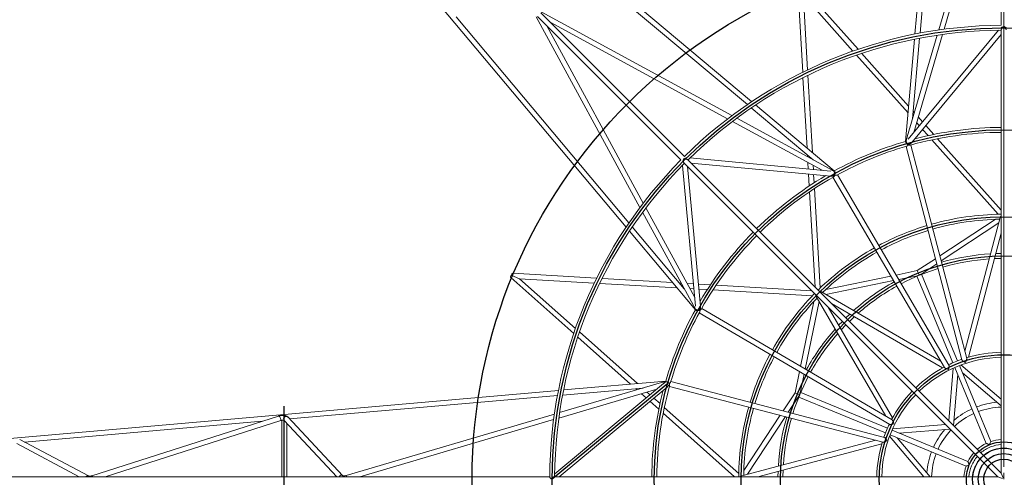
# Model space of a CAD drawing. Units: millimetres. Extents: x 0 to 21, y 0 to 29.7.
# Drawn here: x 9.6 to 10.4, y 15.6 to 16 of the extents above; entities that cross this region are included whole.
import ezdxf

# ---------------------------------------------------------------- set-up
doc = ezdxf.new("R2010")
doc.units = ezdxf.units.MM
doc.header["$PDSIZE"] = -1

# ---------------------------------------------------------------- blocks, each defined once
blk = doc.blocks.new('SW_CENTERMARKSYMBOL_0')
at = {"color": 0, "linetype": 'Continuous', "lineweight": 0}
for p, q in [((0.82024, 0.83024), (0.82024, 1.98524)), ((0.82024, 0.82024), (0.82024, 0.82524))]:
    blk.add_line(p, q, dxfattribs=at)

msp = doc.modelspace()

# ---------------------------------------------------------------- linework, layer by layer
at = {"color": 7, "linetype": 'Continuous', "lineweight": 15}
for p, q in [((10.42434, 16.79583), (10.355, 16.00337)), ((10.22382, 15.94903), (9.61505, 16.45985)), ((9.61162, 16.45755), (10.12295, 15.84817)), ((10.35909, 16.00416), (10.37792, 16.21936)), ((10.42343, 16.17398), (10.3741, 16.00666)), ((10.42433, 16.17345), (10.42433, 16.01041)), ((10.37844, 16.00726), (10.42433, 16.16288)), ((10.05489, 16.08556), (10.22037, 15.94671)), ((10.30927, 15.99112), (10.26438, 16.04157)), ((10.26089, 16.04012), (10.26482, 15.97271)), ((10.26522, 16.03461), (10.30518, 15.98971)), ((10.26872, 15.9746), (10.26522, 16.03461)), ((10.12528, 15.85161), (9.98643, 16.01709)), ((10.0507, 16.01719), (10.13413, 15.86399)), ((10.05171, 16.01745), (10.167, 15.90216)), ((10.16983, 15.90499), (10.05453, 16.02028)), ((10.208, 15.93786), (10.0548, 16.02129)), ((10.13678, 15.86749), (10.05919, 16.00997)), ((10.06201, 16.0128), (10.2045, 15.93521)), ((10.37285, 16.00243), (10.34873, 15.92063)), ((10.42205, 16.00639), (10.34955, 15.91898)), ((10.35237, 15.91612), (10.42433, 16.00287)), ((10.354, 15.92435), (10.3772, 16.00305)), ((10.42433, 16.00678), (10.42433, 15.65049)), ((10.35464, 15.99922), (10.34746, 15.91713)), ((10.35307, 15.93533), (10.35873, 16.00002)), ((10.30805, 15.98648), (10.34946, 15.93995)), ((10.34993, 15.94543), (10.31216, 15.98787)), ((10.27259, 15.90811), (10.26897, 15.97028)), ((10.26507, 15.96837), (10.26838, 15.91165)), ((10.29014, 15.89339), (10.22701, 15.94635)), ((10.22356, 15.94403), (10.2733, 15.90229)), ((10.35452, 15.94027), (10.35359, 15.94132)), ((10.20835, 15.93311), (10.28041, 15.89387)), ((10.28676, 15.89496), (10.21187, 15.93575)), ((10.35311, 15.93584), (10.35319, 15.93575)), ((10.35632, 15.93223), (10.3585, 15.92978)), ((10.36109, 15.9329), (10.35766, 15.93675)), ((10.37015, 15.92272), (10.36378, 15.92987)), ((10.36119, 15.92676), (10.36564, 15.92177)), ((10.39656, 15.74272), (10.35176, 15.9142)), ((10.36869, 15.91833), (10.42191, 15.85853)), ((10.42433, 15.86183), (10.37323, 15.91925)), ((10.2687, 15.90616), (10.26878, 15.90476)), ((10.34792, 15.9131), (10.39273, 15.74156)), ((10.16956, 15.89959), (10.4215, 15.64766)), ((10.42433, 15.65049), (10.17239, 15.90242)), ((10.28735, 15.89322), (10.17428, 15.90376)), ((10.17516, 15.89966), (10.28738, 15.8892)), ((10.26905, 15.90005), (10.26935, 15.8949)), ((10.27292, 15.9025), (10.27291, 15.90262)), ((10.16823, 15.89771), (10.17877, 15.78463)), ((10.18279, 15.78461), (10.17233, 15.89683)), ((10.26959, 15.89086), (10.27014, 15.8813)), ((10.27338, 15.89452), (10.27319, 15.8978)), ((10.27401, 15.88381), (10.27362, 15.89048)), ((10.38227, 15.73723), (10.29267, 15.89021)), ((10.28917, 15.88827), (10.37874, 15.73534)), ((10.27041, 15.87666), (10.27489, 15.79993)), ((10.27893, 15.7993), (10.27427, 15.87922)), ((10.13624, 15.86012), (10.17703, 15.78522)), ((10.17812, 15.79158), (10.13888, 15.86364)), ((10.42391, 15.85852), (10.42433, 15.8585)), ((10.41949, 15.85446), (10.37502, 15.82517)), ((10.37609, 15.82108), (10.42241, 15.8516)), ((10.42359, 15.85605), (10.39505, 15.74849)), ((10.12563, 15.84497), (10.1786, 15.78185)), ((10.1697, 15.79868), (10.12795, 15.84843)), ((10.3979, 15.74362), (10.42433, 15.84324)), ((10.42433, 15.827), (10.41999, 15.8269)), ((10.37149, 15.82285), (10.35691, 15.81324)), ((10.35967, 15.81026), (10.37256, 15.81876)), ((10.41892, 15.82286), (10.42433, 15.823)), ((10.09928, 15.80717), (10.03187, 15.8111)), ((10.35691, 15.81324), (10.33981, 15.80972)), ((10.35844, 15.80955), (10.35691, 15.81324)), ((10.03042, 15.80761), (10.08087, 15.76271)), ((10.03073, 15.80952), (10.03738, 15.80677)), ((10.08228, 15.76681), (10.03738, 15.80677)), ((10.03738, 15.80677), (10.09738, 15.80327)), ((10.1017, 15.80302), (10.16388, 15.7994)), ((10.16034, 15.80361), (10.10362, 15.80692)), ((10.16723, 15.80321), (10.16583, 15.80329)), ((10.17709, 15.80263), (10.17194, 15.80294)), ((10.28348, 15.79405), (10.33781, 15.80523)), ((10.33567, 15.80887), (10.28352, 15.79814)), ((10.34195, 15.80608), (10.35707, 15.80919)), ((10.35662, 15.80873), (10.36847, 15.7801)), ((10.35853, 15.80954), (10.35847, 15.80951)), ((10.35847, 15.80951), (10.35847, 15.80951)), ((10.37217, 15.78164), (10.36031, 15.81027)), ((10.16937, 15.79908), (10.16949, 15.79907)), ((10.17419, 15.7988), (10.17746, 15.79861)), ((10.19069, 15.80184), (10.18113, 15.8024)), ((10.1815, 15.79837), (10.18818, 15.79798)), ((10.19277, 15.79771), (10.27268, 15.79306)), ((10.27206, 15.7971), (10.19532, 15.80157)), ((10.27754, 15.79791), (10.27724, 15.79758)), ((10.37573, 15.74049), (10.27949, 15.79637)), ((10.27384, 15.78847), (10.26312, 15.73631)), ((10.26676, 15.73418), (10.27794, 15.78851)), ((10.2741, 15.79447), (10.27441, 15.79475)), ((10.27562, 15.7925), (10.3315, 15.69626)), ((10.18177, 15.77932), (10.33476, 15.68972)), ((10.33664, 15.69325), (10.18372, 15.78282)), ((10.33696, 15.69482), (10.2852, 15.78395)), ((10.28803, 15.78678), (10.37716, 15.73503)), ((10.36847, 15.7801), (10.38545, 15.73911)), ((10.38915, 15.74064), (10.37217, 15.78164)), ((10.29669, 15.77247), (10.29369, 15.76934)), ((10.30265, 15.77829), (10.29952, 15.7753)), ((10.30234, 15.77247), (10.30627, 15.77619)), ((10.13204, 15.72253), (10.08551, 15.76393)), ((10.29579, 15.76572), (10.29952, 15.76964)), ((10.08411, 15.75982), (10.12656, 15.72205)), ((10.26227, 15.73218), (10.25875, 15.71507)), ((10.38579, 15.73488), (10.38232, 15.69249)), ((10.38698, 15.73542), (10.41226, 15.6744)), ((10.41595, 15.67593), (10.39068, 15.73695)), ((10.42433, 15.70989), (10.3919, 15.73741)), ((10.15485, 15.72453), (10.07277, 15.71735)), ((10.33042, 15.67926), (10.15889, 15.72407)), ((10.2628, 15.71491), (10.26591, 15.73004)), ((10.38603, 15.68878), (10.38938, 15.72964)), ((10.39307, 15.73117), (10.42433, 15.70464)), ((10.06861, 15.71698), (9.27695, 15.64772)), ((10.15301, 15.72244), (10.0656, 15.64994)), ((10.06893, 15.69478), (10.14764, 15.71799)), ((10.06912, 15.64766), (10.15587, 15.71962)), ((10.15136, 15.72326), (10.06956, 15.69914)), ((10.07196, 15.71326), (10.13666, 15.71892)), ((10.13067, 15.7184), (10.13171, 15.71746)), ((10.13623, 15.7188), (10.13614, 15.71888)), ((10.15779, 15.72022), (10.32926, 15.67543)), ((9.85263, 15.69407), (10.06782, 15.7129)), ((10.13523, 15.71433), (10.13909, 15.7109)), ((10.14221, 15.71348), (10.13975, 15.71566)), ((10.14211, 15.70821), (10.14927, 15.70184)), ((10.15022, 15.70635), (10.14523, 15.71079)), ((10.25875, 15.71507), (10.24914, 15.70049)), ((10.25323, 15.69942), (10.26173, 15.71232)), ((10.26243, 15.71355), (10.25875, 15.71507)), ((10.26172, 15.71168), (10.29035, 15.69982)), ((10.26248, 15.71353), (10.26246, 15.7135)), ((10.26249, 15.71357), (10.26248, 15.71354)), ((10.26248, 15.71354), (10.26248, 15.71353)), ((10.29188, 15.70351), (10.26325, 15.71537)), ((10.21346, 15.65008), (10.15365, 15.70329)), ((10.33288, 15.68653), (10.29188, 15.70351)), ((9.84377, 15.69634), (9.69386, 15.64842)), ((9.7046, 15.64766), (9.84554, 15.6927)), ((9.84636, 15.69299), (9.84636, 15.64766)), ((9.84824, 15.6929), (9.89064, 15.64766)), ((9.89543, 15.6484), (9.85116, 15.69564)), ((10.06533, 15.69789), (9.89801, 15.64856)), ((9.90911, 15.64766), (10.06473, 15.69354)), ((10.15274, 15.69876), (10.21016, 15.64766)), ((10.24682, 15.69697), (10.21752, 15.6525)), ((10.22039, 15.64958), (10.2509, 15.6959)), ((10.29035, 15.69982), (10.33134, 15.68284)), ((9.63979, 15.67545), (9.83066, 15.69215)), ((9.85036, 15.64766), (9.85036, 15.69065)), ((10.39759, 15.65973), (10.33657, 15.685)), ((10.3795, 15.68966), (10.3371, 15.68619)), ((10.34235, 15.68261), (10.38321, 15.68595)), ((9.69107, 15.64829), (9.63585, 15.67754)), ((10.32349, 15.67693), (10.21594, 15.6484)), ((10.33457, 15.68009), (10.3621, 15.64766)), ((10.33504, 15.68131), (10.39606, 15.65603)), ((10.36734, 15.64766), (10.34082, 15.67891)), ((9.63361, 15.6742), (9.68372, 15.64766)), ((10.22875, 15.64766), (10.32837, 15.67409)), ((10.24899, 15.64766), (10.24913, 15.65307)), ((9.68878, 15.64766), (9.54206, 15.64766)), ((9.89357, 15.64766), (9.69479, 15.64766)), ((10.06158, 15.64766), (9.89853, 15.64766)), ((10.4215, 15.64766), (10.06521, 15.64766)), ((10.24509, 15.65199), (10.24499, 15.64766)), ((10.4215, 15.64766), (10.42522, 15.64612)), ((10.42433, 15.65049), (10.42587, 15.64677))]:
    msp.add_line(p, q, dxfattribs=at)
at = {"color": 7, "linetype": 'Continuous'}
for p, q in [((10.1564, 15.72266), (10.06357, 15.64566)), ((9.84836, 15.59561), (9.84836, 15.70441))]:
    msp.add_line(p, q, dxfattribs=at)
at = {"color": 7, "linetype": 'Continuous', "lineweight": 15, "flags": 128}
for points in [[(10.42833, 16.00841), (10.42818, 16.00869), (10.42774, 16.00893), (10.42709, 16.00909), (10.42633, 16.00915), (10.42556, 16.00909), (10.42491, 16.00893), (10.42448, 16.00869), (10.42433, 16.00841)], [(10.17124, 15.90358), (10.17093, 15.90367), (10.17046, 15.90353), (10.16988, 15.90319), (10.1693, 15.90268), (10.1688, 15.9021), (10.16846, 15.90153), (10.16832, 15.90106), (10.16841, 15.90075)], [(10.35853, 15.80954), (10.36665, 15.81267), (10.37355, 15.81498)], [(10.34392, 15.8027), (10.34784, 15.8047), (10.3584, 15.80949)], [(10.3584, 15.80949), (10.35841, 15.80949), (10.35842, 15.80949), (10.35843, 15.8095), (10.35844, 15.8095), (10.35844, 15.8095), (10.35845, 15.80951), (10.35846, 15.80951), (10.35847, 15.80951)], [(10.26249, 15.71357), (10.26728, 15.72413), (10.26928, 15.72807)], [(10.25701, 15.69844), (10.25838, 15.70264), (10.26246, 15.7135)]]:
    msp.add_lwpolyline(points, dxfattribs=at)
at = {"color": 7, "linetype": 'Continuous'}
for radius in [0.42709, 0.36275, 0.2807, 0.21092, 0.17935, 0.17935, 0.1, 0.1, 0.03, 0.025, 0.0205, 0.016]:
    msp.add_circle((10.42633, 15.64566), radius, dxfattribs=at)
at = {"color": 7, "linetype": 'Continuous', "lineweight": 15}
for centre, radius, start, end in [((10.42633, 15.64566), 0.36475, 90.31416, 134.68584), ((10.42633, 15.64566), 0.36075, 90.2782, 134.63882), ((10.42633, 15.64566), 0.2787, 90.41117, 105.60426), ((10.42633, 15.64566), 0.2827, 90.40535, 104.63219), ((10.42633, 15.64566), 0.2827, 106.19972, 118.80028), ((10.35108, 15.92182), 0.00679, 239.3757, 271.41962), ((10.42633, 15.64566), 0.2787, 106.24683, 118.75018), ((10.42633, 15.64566), 0.36475, 135.31416, 179.71132), ((10.42633, 15.64566), 0.36075, 135.28243, 179.62523), ((10.28426, 15.89414), 0.00679, 313.58, 345.62485), ((10.42633, 15.64566), 0.2827, 120.36781, 134.59465), ((10.42633, 15.64566), 0.2787, 119.39273, 134.58883), ((10.42633, 15.64566), 0.21292, 90.65029, 105.78932), ((10.42633, 15.64566), 0.20892, 90.86027, 105.8113), ((10.42633, 15.64566), 0.2827, 135.40535, 149.63219), ((10.42633, 15.64566), 0.21292, 106.86621, 118.13379), ((10.42633, 15.64566), 0.20892, 106.90882, 118.09118), ((10.42633, 15.64566), 0.2787, 135.41117, 150.60648), ((10.42633, 15.64566), 0.21292, 119.21068, 134.34017), ((10.42633, 15.64566), 0.20892, 119.1887, 134.13973), ((10.42633, 15.64566), 0.18135, 93.32698, 105.98913), ((10.42633, 15.64566), 0.17735, 93.75201, 106.01953), ((10.42633, 15.64566), 0.18135, 119.01087, 131.67302), ((10.42633, 15.64566), 0.17735, 118.98047, 131.24799), ((10.42633, 15.64566), 0.21292, 135.64875, 150.78932), ((10.42633, 15.64566), 0.20892, 135.86027, 150.8113), ((10.42633, 15.64566), 0.2827, 151.19972, 163.8087), ((10.42633, 15.64566), 0.2787, 151.24762, 163.75251), ((10.17785, 15.78772), 0.00679, 284.37515, 316.42), ((10.42633, 15.64566), 0.18135, 138.32698, 150.98913), ((10.42633, 15.64566), 0.17735, 138.75201, 151.01953), ((10.42633, 15.64566), 0.102, 91.12352, 107.03793), ((10.42633, 15.64566), 0.21292, 151.86621, 163.13379), ((10.42633, 15.64566), 0.20892, 151.90882, 163.09118), ((10.42633, 15.64566), 0.098, 91.16938, 133.83062), ((10.42633, 15.64566), 0.102, 109.28922, 115.71078), ((10.42633, 15.64566), 0.102, 117.96207, 133.87648), ((10.42633, 15.64566), 0.2827, 165.36781, 179.59465), ((10.42633, 15.64566), 0.2787, 164.39595, 179.58883), ((10.42633, 15.64566), 0.102, 136.12352, 152.03793), ((10.42633, 15.64566), 0.098, 136.16938, 178.83062), ((10.42633, 15.64566), 0.21292, 164.21068, 179.33718), ((10.42633, 15.64566), 0.20892, 164.1887, 179.13973), ((10.42633, 15.64566), 0.062, 114.34857, 130.10836), ((10.42633, 15.64566), 0.062, 94.89164, 110.65143), ((10.42633, 15.64566), 0.058, 91.97611, 110.52389), ((9.84021, 15.69313), 0.00534, 355.40969, 39.33636), ((10.42633, 15.64566), 0.18135, 164.01087, 176.67302), ((10.42633, 15.64566), 0.17735, 163.98047, 176.24799), ((10.42633, 15.64566), 0.058, 114.47611, 133.02389), ((10.42633, 15.64566), 0.102, 154.28922, 160.71078), ((10.42633, 15.64566), 0.062, 139.89164, 155.65143), ((10.42633, 15.64566), 0.058, 136.97611, 155.52389), ((10.42633, 15.64566), 0.032, 93.58332, 108.95408), ((10.42633, 15.64566), 0.102, 162.96207, 178.87648), ((10.42633, 15.64566), 0.032, 116.04769, 131.41668), ((10.42633, 15.64566), 0.028, 112.44743, 130.90396), ((10.42633, 15.64566), 0.025, 94.58857, 130.41143), ((10.42633, 15.64566), 0.028, 94.09604, 112.44743), ((10.42633, 15.64566), 0.062, 159.34857, 175.10836), ((10.42633, 15.64566), 0.058, 159.47611, 178.02389), ((10.42633, 15.64566), 0.032, 138.58332, 153.93909), ((10.42633, 15.64566), 0.028, 139.09604, 157.49757), ((10.42633, 15.64566), 0.025, 139.58857, 175.41143), ((10.42633, 15.64566), 0.016, 97.18076, 127.81924), ((10.42633, 15.64566), 0.032, 161.07141, 176.41668), ((10.42633, 15.64566), 0.028, 157.49757, 175.90396), ((10.42633, 15.64566), 0.016, 142.18076, 172.81924)]:
    msp.add_arc(centre, radius, start, end, dxfattribs=at)
at = {"color": 8, "linetype": 'Continuous', "lineweight": 15}
for centre, radius, start, end in [((9.84987, 15.6941), 0.00201, 49.98664, 216.2933), ((9.69045, 15.64677), 0.00164, 67.53975, 147.57059), ((9.69331, 15.64748), 0.00109, 9.15015, 60.11408), ((9.89418, 15.64684), 0.002, 51.75203, 155.84724), ((9.89701, 15.64743), 0.0015, 8.69273, 48.37012)]:
    msp.add_arc(centre, radius, start, end, dxfattribs=at)
at = {"color": 7, "linetype": 'Continuous', "lineweight": 15}
for centre, major_axis, ratio, start_param, end_param in [((10.34933, 15.91559), (0.00183, 0.00969), 0.177628, 1.057798, 1.5652), ((10.34933, 15.91559), (0.00209, -0.00046), 0.625419, 4.937682, 5.250313), ((10.2899, 15.89097), (0.00815, -0.00555), 0.177628, 1.576393, 2.083795), ((10.2899, 15.89097), (0.00115, 0.00181), 0.625419, 4.174465, 4.487096), ((10.03175, 15.8091), (0.00012, 0.002), 0.530555, 0, 1.388443), ((10.03175, 15.8091), (0.00133, 0.00149), 0.530555, 1.753149, 3.141593), ((10.18101, 15.78209), (-0.00555, 0.00815), 0.177628, 1.057798, 1.5652), ((10.18101, 15.78209), (0.00181, 0.00115), 0.625419, 4.937682, 5.250313), ((10.1564, 15.72266), (0.00969, 0.00183), 0.177628, 1.685009, 2.083795), ((10.1564, 15.72266), (0.00489, 0.00261), 0.305773, 1.647803, 2.162982), ((10.1564, 15.72266), (-0.00046, 0.00209), 0.625419, 4.174465, 4.487096), ((9.84836, 15.69571), (0.00871, 0.00175), 0.197197, 2.009879, 2.085412), ((9.69177, 15.64566), (0.00514, -0.00128), 0.299298, 2.198664, 2.26355), ((9.69177, 15.64566), (0.00646, 0.00101), 0.267508, 1.043069, 1.113145)]:
    msp.add_ellipse(centre, major_axis=major_axis, ratio=ratio, start_param=start_param, end_param=end_param, dxfattribs=at)
for points, knots in [([(10.42633, 16.00955), (10.42632, 16.00955), (10.42602, 16.00929), (10.42549, 16.00879), (10.42487, 16.00803), (10.42452, 16.00745), (10.42435, 16.00703), (10.42434, 16.00685), (10.42434, 16.00678)], [0, 0, 0, 0, 0.003332, 0.344652, 0.583765, 0.760469, 0.90109, 1, 1, 1, 1]), ([(10.42831, 16.00678), (10.42832, 16.0068), (10.42833, 16.00691), (10.42824, 16.0072), (10.42801, 16.00767), (10.42757, 16.00832), (10.42697, 16.00899), (10.42652, 16.00939), (10.42633, 16.00955), (10.42633, 16.00955)], [0, 0, 0, 0, 0.0412183, 0.1672092, 0.2992128, 0.5039575, 0.787469, 0.9966713, 1, 1, 1, 1]), ([(10.34952, 15.91421), (10.34945, 15.91428), (10.34922, 15.91449), (10.34883, 15.91496), (10.34843, 15.91561), (10.34817, 15.91622), (10.34805, 15.91661), (10.34805, 15.91674), (10.34805, 15.91675)], [0, 0, 0, 0, 0.106096, 0.351252, 0.581998, 0.789385, 0.979408, 1, 1, 1, 1]), ([(10.34835, 15.91325), (10.34843, 15.91327), (10.3487, 15.91335), (10.34912, 15.91373), (10.34942, 15.91409), (10.34952, 15.91421)], [0, 0, 0, 0, 0.233857, 0.742378, 1, 1, 1, 1]), ([(10.35235, 15.91615), (10.35212, 15.91588), (10.35147, 15.91512), (10.35067, 15.91458), (10.35015, 15.91423)], [0, 0, 0, 0, 0.349138, 1, 1, 1, 1]), ([(10.35015, 15.91423), (10.35033, 15.91418), (10.35074, 15.91407), (10.35117, 15.91402), (10.35133, 15.91409), (10.35135, 15.9141)], [0, 0, 0, 0, 0.39155, 0.897509, 1, 1, 1, 1]), ([(10.16902, 15.90297), (10.16902, 15.90297), (10.16898, 15.90257), (10.16896, 15.90184), (10.16907, 15.90087), (10.16923, 15.90021), (10.1694, 15.89978), (10.16953, 15.89966), (10.16958, 15.8996)], [0, 0, 0, 0, 0.003331, 0.344656, 0.583769, 0.760465, 0.901094, 1, 1, 1, 1]), ([(10.17238, 15.90241), (10.17237, 15.90243), (10.1723, 15.90252), (10.17203, 15.90266), (10.17154, 15.90283), (10.17076, 15.90297), (10.16987, 15.90302), (10.16927, 15.90299), (10.16902, 15.90297), (10.16902, 15.90297)], [0, 0, 0, 0, 0.041222, 0.167212, 0.299214, 0.503957, 0.787467, 0.996672, 1, 1, 1, 1]), ([(10.29075, 15.88987), (10.29075, 15.88996), (10.29076, 15.89027), (10.2907, 15.89088), (10.29053, 15.89163), (10.29028, 15.89224), (10.29009, 15.8926), (10.29, 15.8927), (10.28999, 15.89271)], [0, 0, 0, 0, 0.106098, 0.35125, 0.582, 0.789387, 0.979407, 1, 1, 1, 1]), ([(10.29226, 15.89002), (10.29218, 15.88998), (10.29193, 15.88984), (10.29137, 15.88981), (10.2909, 15.88986), (10.29075, 15.88987)], [0, 0, 0, 0, 0.239944, 0.744422, 1, 1, 1, 1]), ([(10.28738, 15.88923), (10.28773, 15.88921), (10.28873, 15.88913), (10.28967, 15.88931), (10.29028, 15.88943)], [0, 0, 0, 0, 0.3491373, 1, 1, 1, 1]), ([(10.29028, 15.88943), (10.29019, 15.88927), (10.28998, 15.8889), (10.28972, 15.88856), (10.28956, 15.8885), (10.28954, 15.8885)], [0, 0, 0, 0, 0.397193, 0.910443, 1, 1, 1, 1]), ([(10.42359, 15.85605), (10.42359, 15.85605), (10.42361, 15.8562), (10.42379, 15.85658), (10.42405, 15.85703), (10.42427, 15.85726), (10.42433, 15.85733)], [0, 0, 0, 0, 0.009872, 0.314077, 0.803588, 1, 1, 1, 1]), ([(10.35844, 15.80955), (10.35844, 15.80955), (10.358, 15.80941), (10.35752, 15.80937), (10.35706, 15.80933)], [0, 0, 0, 0, 0.010499, 1, 1, 1, 1]), ([(10.35844, 15.80955), (10.35844, 15.80956), (10.35885, 15.80977), (10.35922, 15.81007), (10.35958, 15.81037)], [0, 0, 0, 0, 0.010503, 1, 1, 1, 1]), ([(10.27949, 15.79636), (10.27943, 15.79639), (10.2792, 15.79654), (10.2787, 15.79669), (10.27828, 15.79673), (10.27807, 15.79675)], [0, 0, 0, 0, 0.138987, 0.558326, 1, 1, 1, 1]), ([(10.27563, 15.7925), (10.27559, 15.79256), (10.27545, 15.79279), (10.2753, 15.79329), (10.27526, 15.7937), (10.27524, 15.79392)], [0, 0, 0, 0, 0.138987, 0.558326, 1, 1, 1, 1]), ([(10.18212, 15.78124), (10.18202, 15.78124), (10.18171, 15.78123), (10.18111, 15.78129), (10.18036, 15.78146), (10.17975, 15.7817), (10.17939, 15.78189), (10.17929, 15.78199), (10.17928, 15.782)], [0, 0, 0, 0, 0.106098, 0.35125, 0.582, 0.789387, 0.979407, 1, 1, 1, 1]), ([(10.18197, 15.77973), (10.18201, 15.77981), (10.18215, 15.78006), (10.18217, 15.78062), (10.18213, 15.78109), (10.18212, 15.78124)], [0, 0, 0, 0, 0.233456, 0.74224, 1, 1, 1, 1]), ([(10.18275, 15.78461), (10.18278, 15.78426), (10.18286, 15.78326), (10.18267, 15.78232), (10.18256, 15.7817)], [0, 0, 0, 0, 0.3491373, 1, 1, 1, 1]), ([(10.18256, 15.7817), (10.18272, 15.7818), (10.18309, 15.78201), (10.18343, 15.78227), (10.18348, 15.78243), (10.18349, 15.78246)], [0, 0, 0, 0, 0.3945998, 0.9044986, 1, 1, 1, 1]), ([(10.39275, 15.74157), (10.39275, 15.74154), (10.39276, 15.74142), (10.39294, 15.74115), (10.39329, 15.74076), (10.39388, 15.74028), (10.39464, 15.73982), (10.39518, 15.73957), (10.39542, 15.73948), (10.39542, 15.73947)], [0, 0, 0, 0, 0.045419, 0.176524, 0.309502, 0.505382, 0.770916, 0.996688, 1, 1, 1, 1]), ([(10.39542, 15.73947), (10.39542, 15.73948), (10.39566, 15.73982), (10.39603, 15.74046), (10.39641, 15.74139), (10.39657, 15.74204), (10.39661, 15.74249), (10.39656, 15.74266), (10.39654, 15.74272)], [0, 0, 0, 0, 0.003347, 0.365278, 0.602706, 0.779074, 0.918341, 1, 1, 1, 1]), ([(10.38184, 15.73385), (10.38184, 15.73385), (10.38143, 15.73393), (10.38071, 15.73412), (10.3798, 15.7345), (10.37922, 15.73485), (10.37887, 15.73514), (10.37879, 15.7353), (10.37876, 15.73535)], [0, 0, 0, 0, 0.003348, 0.365277, 0.602706, 0.779073, 0.91834, 1, 1, 1, 1]), ([(10.38226, 15.73722), (10.38227, 15.7372), (10.38235, 15.73711), (10.38241, 15.73679), (10.38244, 15.73627), (10.38236, 15.73551), (10.38215, 15.73465), (10.38195, 15.73409), (10.38185, 15.73385), (10.38184, 15.73385)], [0, 0, 0, 0, 0.045419, 0.176524, 0.309501, 0.505382, 0.770916, 0.996689, 1, 1, 1, 1]), ([(10.15486, 15.72449), (10.15485, 15.72446), (10.15485, 15.72439), (10.15493, 15.72424), (10.15497, 15.72416)], [0, 0, 0, 0, 0.4655469, 1, 1, 1, 1]), ([(10.15777, 15.72247), (10.15763, 15.72263), (10.15745, 15.7228), (10.15705, 15.72312), (10.15682, 15.72328), (10.15635, 15.72356), (10.1561, 15.72368), (10.15563, 15.72386), (10.15541, 15.72392), (10.15523, 15.72395)], [0, 0, 0, 0, 0.25, 0.25, 0.5, 0.5, 0.75, 0.75, 1, 1, 1, 1]), ([(10.15776, 15.72183), (10.15734, 15.72121), (10.15681, 15.72041), (10.15602, 15.71979), (10.15585, 15.71965)], [0, 0, 0, 0, 0.7767979, 1, 1, 1, 1]), ([(10.15788, 15.72063), (10.1579, 15.72072), (10.15797, 15.72099), (10.15787, 15.72146), (10.15777, 15.72179), (10.15776, 15.72183)], [0, 0, 0, 0, 0.301546, 0.897542, 1, 1, 1, 1]), ([(10.15777, 15.72247), (10.158, 15.72267), (10.15841, 15.72303), (10.15872, 15.72344), (10.15874, 15.72361), (10.15875, 15.72364)], [0, 0, 0, 0, 0.497907, 0.924442, 1, 1, 1, 1]), ([(10.26243, 15.71355), (10.26243, 15.71354), (10.26222, 15.71313), (10.26192, 15.71277), (10.26161, 15.71241)], [0, 0, 0, 0, 0.010503, 1, 1, 1, 1]), ([(10.26243, 15.71355), (10.26243, 15.71355), (10.26258, 15.71399), (10.26262, 15.71446), (10.26266, 15.71493)], [0, 0, 0, 0, 0.010499, 1, 1, 1, 1]), ([(9.85137, 15.69529), (9.8513, 15.69544), (9.8512, 15.69557), (9.85098, 15.69582), (9.85085, 15.69593), (9.85047, 15.69623), (9.85019, 15.69638), (9.84962, 15.69662), (9.84933, 15.69671), (9.84874, 15.69684), (9.84844, 15.69689), (9.84752, 15.69697), (9.84689, 15.69695), (9.84562, 15.69682), (9.84497, 15.6967), (9.84434, 15.69652)], [0, 0, 0, 0, 0.0625, 0.0625, 0.125, 0.125, 0.25, 0.25, 0.375, 0.375, 0.5, 0.5, 0.75, 0.75, 1, 1, 1, 1]), ([(9.84554, 15.6927), (9.84573, 15.69276), (9.84604, 15.69286), (9.84635, 15.69289), (9.84646, 15.69291)], [0, 0, 0, 0, 0.647696, 1, 1, 1, 1]), ([(9.84645, 15.69293), (9.84651, 15.69295), (9.84664, 15.69299), (9.84697, 15.69313), (9.84738, 15.69316), (9.8478, 15.69305), (9.84809, 15.69293), (9.84823, 15.69287)], [0, 0, 0, 0, 0.202185, 0.433655, 0.623514, 0.813617, 1, 1, 1, 1]), ([(10.33814, 15.69014), (10.33814, 15.69015), (10.33806, 15.69056), (10.33787, 15.69128), (10.33748, 15.69219), (10.33713, 15.69277), (10.33685, 15.69312), (10.33669, 15.6932), (10.33664, 15.69323)], [0, 0, 0, 0, 0.003348, 0.365277, 0.602706, 0.779073, 0.91834, 1, 1, 1, 1]), ([(10.33476, 15.68973), (10.33479, 15.68971), (10.33488, 15.68964), (10.3352, 15.68958), (10.33572, 15.68955), (10.33648, 15.68963), (10.33733, 15.68983), (10.33789, 15.69004), (10.33813, 15.69014), (10.33814, 15.69014)], [0, 0, 0, 0, 0.045419, 0.176524, 0.309501, 0.505382, 0.770916, 0.996689, 1, 1, 1, 1]), ([(10.33251, 15.67656), (10.33251, 15.67656), (10.33217, 15.67633), (10.33152, 15.67595), (10.3306, 15.67558), (10.32995, 15.67542), (10.3295, 15.67538), (10.32933, 15.67542), (10.32927, 15.67544)], [0, 0, 0, 0, 0.003347, 0.365278, 0.602706, 0.779074, 0.918341, 1, 1, 1, 1]), ([(10.33042, 15.67924), (10.33045, 15.67924), (10.33057, 15.67923), (10.33083, 15.67905), (10.33122, 15.6787), (10.3317, 15.6781), (10.33216, 15.67735), (10.33242, 15.67681), (10.33251, 15.67657), (10.33251, 15.67656)], [0, 0, 0, 0, 0.045419, 0.176524, 0.309502, 0.505382, 0.770916, 0.996688, 1, 1, 1, 1]), ([(10.41485, 15.67338), (10.41484, 15.67338), (10.41461, 15.67347), (10.41405, 15.6737), (10.41328, 15.67401), (10.41269, 15.67424), (10.41238, 15.67435), (10.41225, 15.6744), (10.41227, 15.67439), (10.41228, 15.67439)], [0, 0, 0, 0, 0.003344, 0.201497, 0.480629, 0.685624, 0.822158, 0.952942, 1, 1, 1, 1]), ([(10.41594, 15.67591), (10.41595, 15.67592), (10.41596, 15.67594), (10.4159, 15.67581), (10.41577, 15.67551), (10.41551, 15.67493), (10.41518, 15.67417), (10.41495, 15.67361), (10.41485, 15.67338), (10.41485, 15.67338)], [0, 0, 0, 0, 0.048433, 0.179029, 0.315365, 0.520064, 0.798794, 0.996661, 1, 1, 1, 1]), ([(10.39861, 15.65714), (10.39861, 15.65714), (10.39821, 15.65697), (10.39753, 15.65669), (10.39685, 15.65639), (10.39645, 15.65621), (10.39619, 15.65609), (10.39604, 15.65603), (10.39607, 15.65604), (10.39607, 15.65604)], [0, 0, 0, 0, 0.003342, 0.34023, 0.57725, 0.657052, 0.810417, 0.96475, 1, 1, 1, 1]), ([(10.3976, 15.65971), (10.3976, 15.65971), (10.3976, 15.6597), (10.39769, 15.65947), (10.39786, 15.65901), (10.39817, 15.65822), (10.39845, 15.65754), (10.39861, 15.65714), (10.39861, 15.65714)], [0, 0, 0, 0, 0.096589, 0.241792, 0.421027, 0.656821, 0.996629, 1, 1, 1, 1]), ([(9.68906, 15.64766), (9.68943, 15.64764), (9.68982, 15.64762), (9.69066, 15.64758), (9.6911, 15.64756), (9.69201, 15.64756), (9.69248, 15.64758), (9.69342, 15.64762), (9.6939, 15.64764), (9.69439, 15.64765)], [0, 0, 0, 0, 0.25, 0.25, 0.5, 0.5, 0.75, 0.75, 1, 1, 1, 1]), ([(9.69386, 15.64842), (9.69366, 15.64837), (9.69318, 15.64823), (9.69241, 15.64813), (9.69172, 15.64814), (9.69126, 15.64821), (9.6911, 15.64828), (9.69108, 15.64829), (9.69107, 15.64829)], [0, 0, 0, 0, 0.1671056, 0.4091597, 0.6205907, 0.8040649, 0.9656759, 1, 1, 1, 1]), ([(9.89357, 15.64764), (9.89374, 15.64764), (9.89462, 15.64766), (9.89635, 15.64759), (9.8979, 15.64764), (9.89849, 15.64766)], [0, 0, 0, 0, 0.128608, 0.667581, 1, 1, 1, 1]), ([(9.89801, 15.64856), (9.89781, 15.6485), (9.89732, 15.64838), (9.89656, 15.64829), (9.8959, 15.64832), (9.8955, 15.6484), (9.89534, 15.64848), (9.89536, 15.64846), (9.89537, 15.64845)], [0, 0, 0, 0, 0.166291, 0.407161, 0.613042, 0.790905, 0.949862, 1, 1, 1, 1]), ([(10.06159, 15.6475), (10.0616, 15.64743), (10.06163, 15.64724), (10.06197, 15.64669), (10.06235, 15.6462), (10.06262, 15.6459), (10.06263, 15.64589)], [0, 0, 0, 0, 0.205019, 0.525782, 0.974423, 1, 1, 1, 1]), ([(10.06521, 15.64764), (10.06518, 15.64765), (10.06508, 15.64767), (10.06479, 15.64757), (10.06432, 15.64734), (10.06367, 15.6469), (10.06307, 15.64637), (10.06274, 15.646), (10.06263, 15.64589)], [0, 0, 0, 0, 0.0450314, 0.1826777, 0.3268931, 0.5505787, 0.8603179, 1, 1, 1, 1]), ([(10.21346, 15.64812), (10.21344, 15.64803), (10.21341, 15.64789), (10.21346, 15.64772), (10.21348, 15.64766)], [0, 0, 0, 0, 0.630852, 1, 1, 1, 1]), ([(10.21594, 15.6484), (10.21593, 15.6484), (10.21579, 15.64837), (10.21541, 15.6482), (10.21496, 15.64794), (10.21473, 15.64772), (10.21466, 15.64766)], [0, 0, 0, 0, 0.009872, 0.314077, 0.803588, 1, 1, 1, 1])]:
    msp.add_open_spline(points, degree=3, knots=knots, dxfattribs=at)
msp.add_open_spline([(10.15523, 15.72395), (10.15513, 15.72403), (10.15504, 15.7241), (10.15497, 15.72416)], degree=3, dxfattribs=at)
at = {"color": 7, "linetype": 'Continuous'}
msp.add_point((10.10998, 15.68416), dxfattribs=at)

# ---------------------------------------------------------------- block references
at = {"color": 7, "linetype": 'Continuous', "lineweight": 0}
msp.add_blockref('SW_CENTERMARKSYMBOL_0', (9.60608, 14.82542), dxfattribs=at)

doc.saveas('drawing.dxf')
